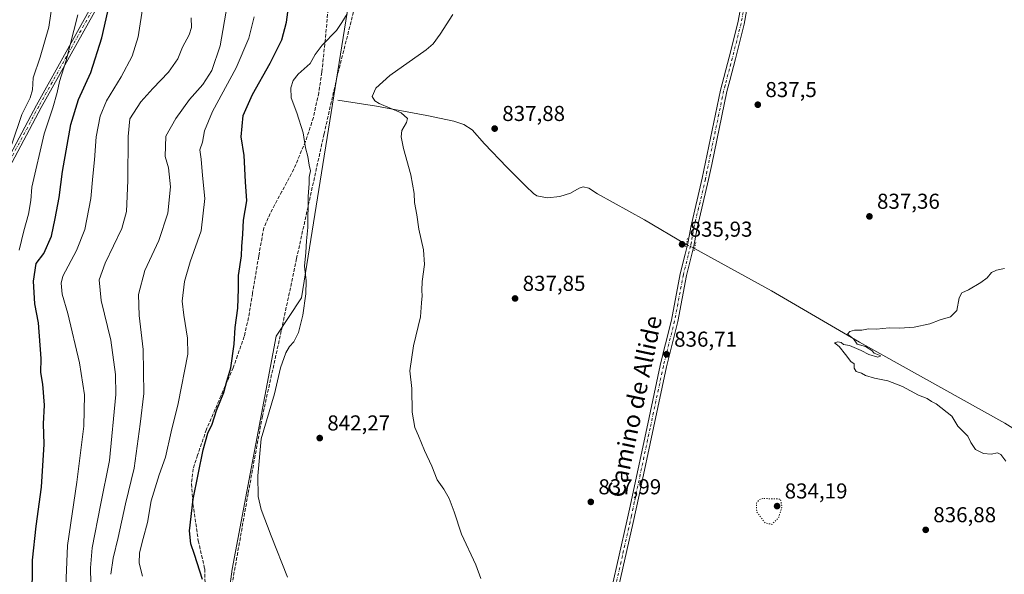
# Model space of a CAD drawing. Units: metres. Extents: x 576671 to 580111, y 4735798 to 4738150.
# Drawn here: x 578923 to 579380, y 4736383 to 4736641 of the extents above; entities that cross this region are included whole.
import ezdxf
from ezdxf.enums import TextEntityAlignment as Align

# ---------------------------------------------------------------- set-up
doc = ezdxf.new("R2010")
doc.units = ezdxf.units.M
doc.header["$MEASUREMENT"] = 0
for name, pattern in [('DGN Style 3', [2.307223458686699, 1.648016756204785, -0.6592067024819142]), ('DGN Style 4', [2.6384748266838614, 1.318413404963828, -0.6592067024819142, 0.001648016756204785, -0.6592067024819142]), ('DGN Style 5', [1.1536117293433497, 0.4944050268614355, -0.6592067024819142])]:
    doc.linetypes.add(name, pattern=pattern)
for name, color, linetype, lineweight in [('Arbolado forestal CxS', 92, 'Continuous', 0), ('Camino Cxs', 7, 'Continuous', 0), ('Camino eje', 30, 'DGN Style 4', 13), ('Corriente natural lineal', 142, 'Continuous', 13), ('Corriente natural lineal oculto', 9, 'DGN Style 4', 13), ('Cultivos herbáceos CxS', 92, 'Continuous', 0), ('Curva de nivel maestra', 30, 'Continuous', 30), ('Curva de nivel normal', 30, 'Continuous', 0), ('Curva de nivel normal depresión', 30, 'DGN Style 5', 0), ('Muro lineal', 1, 'DGN Style 3', 13), ('Pista no pavimentada Cxs', 111, 'Continuous', 0), ('Pista no pavimentada eje', 91, 'DGN Style 4', 0), ('Puente lineal', 2, 'DGN Style 5', 0), ('Punto de cota en terreno', 7, 'Continuous', 0), ('Rótulo de punto de cota en terreno', 7, 'Continuous', 0), ('Senda', 7, 'DGN Style 3', 0), ('Texto cartográfico', 7, 'Continuous', 0)]:
    doc.layers.add(name, color=color, linetype=linetype, lineweight=lineweight)
doc.styles.add('Style-Arial', font='txt')

# ---------------------------------------------------------------- blocks, each defined once
blk = doc.blocks.new('*U9')
at = {"layer": 'Arbolado forestal CxS', "color": 92, "linetype": 'Continuous', "lineweight": 0}
blk.add_polyline3d([(579201.2339000005, 4737159.607100001, 843.8889000000055), (579163.6939000003, 4737025.6273, 848.928899999999), (579122.4716999996, 4736855.893300001, 853.584600000002), (579109.5443000002, 4736805.9911, 852.9637999999978), (579116.8476999998, 4736787.4999, 848.823000000004), (579076.0773, 4736648.012, 845.2534000000015), (579054.1233000001, 4736511.6567, 845.5311999999976), (579042.3640999999, 4736493.819, 847.275999999998), (579021.9782999996, 4736385.6757, 847.9734999999928), (579018.8367, 4736362.4395, 849.8537000000069)], dxfattribs=at)
blk = doc.blocks.new('5PATER')
at = {"layer": 'Punto de cota en terreno', "linetype": 'Continuous', "lineweight": 0}
h = blk.add_hatch(color=51, dxfattribs=at)
edge = h.paths.add_edge_path()
edge.add_ellipse((0, 0), major_axis=(-0.1095731443231308, -0.1110710700762829), ratio=0.9994222409660322, start_angle=0, end_angle=360)

msp = doc.modelspace()

# ---------------------------------------------------------------- linework, layer by layer
at = {"layer": 'Arbolado forestal CxS', "color": 92, "linetype": 'Continuous', "lineweight": 0}
msp.add_polyline3d([(579313.8223000001, 4737442.4979, 833.7725999999967), (579308.6174999997, 4737411.835899999, 835.4616999999998), (579248.2753, 4737272.452, 838.5966000000044), (579201.2339000005, 4737159.607100001, 843.8889000000055), (579163.6939000003, 4737025.6273, 848.928899999999), (579122.4716999996, 4736855.893300001, 853.584600000002), (579109.5443000002, 4736805.9911, 852.9637999999978), (579116.8476999998, 4736787.4999, 848.823000000004), (579076.0773, 4736648.012, 845.2534000000015), (579054.1233000001, 4736511.6567, 845.5311999999976), (579042.3640999999, 4736493.819, 847.275999999998), (579021.9782999996, 4736385.6757, 847.9734999999928), (579018.8367, 4736362.4395, 849.8537000000069)], dxfattribs=at)
at = {"layer": 'Camino Cxs', "color": 7, "linetype": 'Continuous', "lineweight": 0}
for points in [[(579143.0000999998, 4736842.640100001, 849.2930000000052), (579137.1101000002, 4736838.770099999, 849.7844000000041), (579130.9001000002, 4736834.940099999, 850.4637999999978), (579121.0033, 4736829.979499999, 852.5978000000032), (579115.0767000001, 4736827.333699999, 855.9744000000064), (579112.3501000004, 4736825.827299999, 858.4526000000042), (579102.3805, 4736819.783100001, 866.5792999999976), (579084.6385000005, 4736805.589500001, 877.3573999999935), (579075.0459000003, 4736795.996900001, 878.4363000000012), (579054.2081000004, 4736783.975099999, 877.2891999999993), (579026.6706999998, 4736771.779899999, 877.6687999999995), (579018.1791000003, 4736760.2005, 868.1202000000048), (579001.9336999999, 4736731.671900001, 876.6456000000036), (578986.5195000004, 4736706.376900001, 883.7112000000053), (578983.3696999997, 4736696.9279, 890.0687999999938), (578975.0078999996, 4736678.212900001, 895.3371000000043), (578966.2537000002, 4736659.1129, 885.2367999999988), (578933.2947000006, 4736599.945699999, 895.8016000000061), (578907.5373000001, 4736551.601100001, 909.6603999999934)], [(578846.4552999996, 4736361.1555, 917.5396000000038), (578853.1867000004, 4736387.6851, 924.9600999999967), (578859.5537, 4736423.499500001, 923.3031000000047), (578871.1527000006, 4736450.6973, 920.124800000005), (578880.6183000002, 4736466.4735, 911.5911999999954), (578892.8982999995, 4736521.1393, 914.5497999999935), (578905.2629000006, 4736552.6489, 912.9652999999963), (578931.0992999999, 4736601.141899999, 898.2698999999993), (578964.0219000002, 4736660.2437, 887.1907999999967), (578972.7302999999, 4736679.2437, 896.2453999999999), (578981.0371000003, 4736697.835300001, 892.7029999999941), (578984.2373000003, 4736707.436100001, 885.579199999993), (578999.7795000002, 4736732.941299999, 876.9909999999946), (579016.0778999999, 4736761.562700001, 870.0547999999982), (579025.0488999998, 4736773.7959, 879.5492999999988), (579035.6945000002, 4736778.510500001, 872.6777000000002)], [(578905.2629000006, 4736552.6489, 912.9652999999963), (578931.0992999999, 4736601.141899999, 898.2698999999993), (578964.0219000002, 4736660.2437, 887.1907999999967)], [(578966.2537000002, 4736659.1129, 885.2367999999988), (578933.2947000006, 4736599.945699999, 895.8016000000061), (578907.5373000001, 4736551.601100001, 909.6603999999934)]]:
    msp.add_polyline3d(points, dxfattribs=at)
at = {"layer": 'Camino eje', "color": 30, "linetype": 'DGN Style 4', "lineweight": 13}
msp.add_polyline3d([(579037.6731000004, 4736778.0197, 872.8601000000054), (579025.8596999999, 4736772.787900001, 878.9909000000043), (579017.1284999996, 4736760.8817, 868.9860000000045), (579000.8564999999, 4736732.306700001, 876.937300000005), (578985.3784999996, 4736706.906500001, 884.5828999999941), (578982.2034999998, 4736697.3815, 891.8046999999933), (578973.8690999999, 4736678.7283, 895.7905000000028), (578965.1376999998, 4736659.678300001, 886.2994999999937), (578932.1971000005, 4736600.5439, 896.6582000000053), (578906.4001000002, 4736552.1251, 911.3885000000009), (578894.0969000002, 4736520.7719, 911.8754000000046), (578881.7938999999, 4736466.002900001, 909.0604000000021), (578872.2688999996, 4736450.127900001, 919.5339999999997), (578860.7594999997, 4736423.1403, 921.8925000000017), (578854.4095000001, 4736387.421499999, 921.8165000000008), (578847.6624999996, 4736360.830900001, 916.5987000000023), (578839.6853, 4736332.771700001, 921.2329000000027), (578833.3353000004, 4736296.259099999, 926.8095999999933), (578830.9540999997, 4736262.921700001, 927.8319000000047), (578830.6902999999, 4736260.2841, 927.6281000000017)], dxfattribs=at)
at = {"layer": 'Corriente natural lineal', "color": 142, "linetype": 'Continuous', "lineweight": 13}
for points in [[(579071.0701000001, 4736603.470100001, 841.4594999999972), (579089.0301000001, 4736600.6601, 840.2661999999982), (579112.4501, 4736596.3201, 839.0672000000051), (579124.8901000004, 4736593.670100001, 838.585500000001), (579129.6101000002, 4736592.130100001, 838.3692000000011), (579133.3901000004, 4736589.6501, 838.1968000000053), (579139.1601, 4736583.110099999, 837.9738000000071), (579149.5701000001, 4736572.3201, 837.5436999999947), (579158.2801000001, 4736563.4901, 836.9985000000015), (579161.8300999999, 4736560.110099999, 836.9382999999943), (579163.4700999996, 4736559.0101, 836.9149999999936), (579168.4101, 4736558.090100001, 836.7958999999975), (579174.1101000002, 4736558.7301, 836.6733999999997), (579179.0500999996, 4736560.210100001, 836.5967999999993), (579183.0500999996, 4736562.5001, 836.5313000000025), (579184.9801000003, 4736563.220100001, 836.4952000000048), (579187.6101000002, 4736562.5701, 836.3845000000001), (579191.6700999998, 4736560.0101, 836.3810999999987), (579213.5100999996, 4736547.840100001, 836.2442000000011), (579232.8332000002, 4736536.474199999, 836.0415999999968)], [(579236.6901000004, 4736534.5801, 836.1034000000074), (579272.4401000004, 4736514.9001, 835.2688999999956), (579313.1901000004, 4736491.020099999, 834.9318000000059), (579380.7500999998, 4736453.450099999, 834.6447999999947), (579412.8400999998, 4736433.470100001, 834.25), (579445.1300999997, 4736413.800100001, 834.5243000000046)]]:
    msp.add_polyline3d(points, dxfattribs=at)
at = {"layer": 'Corriente natural lineal oculto', "color": 9, "linetype": 'DGN Style 4', "lineweight": 13, "extrusion": (-0.01290841122844021, 0.006339241799718869, 0.9998965881194726), "elevation": 23385.0295385475, "flags": 128}
msp.add_lwpolyline([(579195.3634977104, 4736483.401928656), (579199.220874108, 4736481.507790597)], dxfattribs=at)
at = {"layer": 'Cultivos herbáceos CxS', "color": 92, "linetype": 'Continuous', "lineweight": 0}
for points in [[(579313.8223000001, 4737442.4979, 833.7725999999967), (579308.6174999997, 4737411.835899999, 835.4616999999998), (579248.2753, 4737272.452, 838.5966000000044), (579201.2339000005, 4737159.607100001, 843.8889000000055), (579163.6939000003, 4737025.6273, 848.928899999999), (579122.4716999996, 4736855.893300001, 853.584600000002), (579109.5443000002, 4736805.9911, 852.9637999999978), (579116.8476999998, 4736787.4999, 848.823000000004), (579076.0773, 4736648.012, 845.2534000000015), (579054.1233000001, 4736511.6567, 845.5311999999976), (579042.3640999999, 4736493.819, 847.275999999998), (579021.9782999996, 4736385.6757, 847.9734999999928), (579018.8367, 4736362.4395, 849.8537000000069)], [(579460.8163999999, 4735829.411, 846.3943), (578967.3776000004, 4735823.811899999, 859.9655999999959), (578974.4663000006, 4735909.835100001, 860.1024999999937), (578974.4678999997, 4735988.200099999, 857.8007000000072), (578968.7943000002, 4736017.5975, 857.6037999999972), (578982.6080999998, 4736034.5843, 855.6152000000002), (579030.9159000004, 4736046.188899999, 848.9516000000004), (579029.8797000004, 4736120.452099999, 854.9661999999954), (579033.2204999998, 4736179.564900001, 856.648199999996), (579047.0636999998, 4736261.858700001, 852.3666999999988), (579006.2962999997, 4736269.6961, 857.4955999999949), (579018.8367, 4736362.4395, 849.8537000000069), (579021.9782999996, 4736385.6757, 847.9734999999928), (579042.3640999999, 4736493.819, 847.275999999998), (579054.1233000001, 4736511.6567, 845.5311999999976), (579076.0773, 4736648.012, 845.2534000000015), (579116.8476999998, 4736787.4999, 848.823000000004), (579109.5443000002, 4736805.9911, 852.9637999999978), (579122.4716999996, 4736855.893300001, 853.584600000002), (579163.6939000003, 4737025.6273, 848.928899999999), (579201.2339000005, 4737159.607100001, 843.8889000000055)]]:
    msp.add_polyline3d(points, dxfattribs=at)
at = {"layer": 'Curva de nivel maestra', "color": 30, "linetype": 'Continuous', "lineweight": 30, "flags": 128}
for points, elevation in [([(578929.0800000001, 4736370.890100001), (578929.3600000005, 4736389.9001), (578930.9900000002, 4736405.6801), (578933.5300000003, 4736423.800100001), (578934.7599999999, 4736443.770099999), (578934.3200000003, 4736453.220100001), (578934.8200000003, 4736461.9101), (578934.0800000001, 4736471.5601), (578933.2000000002, 4736476.960100001), (578933.3099999996, 4736483.4901), (578932, 4736500.040100001), (578930.3700000001, 4736508.9301), (578929.75, 4736519.4001), (578931, 4736527.630100001), (578934.5700000003, 4736532.2501), (578938.1799999997, 4736540.3101), (578939.8200000003, 4736548.440099999), (578941.6699999999, 4736558.2601), (578943.25, 4736570.2401), (578947.1299999999, 4736592.130100001), (578950.6399999997, 4736603.770099999), (578956.2999999998, 4736616.270099999), (578961.5199999996, 4736632.380100001), (578965.0599999996, 4736647.960100001)], 875), ([(579008.2199999997, 4736380.880100001), (579004.5499999998, 4736392.5001), (579002.8200000003, 4736397.4801), (579002.2400000002, 4736403.470100001), (579003.9400000004, 4736418.1601), (579008.54, 4736441.120100001), (579010.6900000004, 4736448.920100001), (579012.6699999999, 4736453.100099999), (579014.7400000002, 4736459.440099999), (579018.1500000004, 4736467.770099999), (579019.5199999996, 4736472.9301), (579021.3899999997, 4736479.1801), (579022.8600000005, 4736490.100099999), (579023.4400000004, 4736497.950099999), (579024.6399999997, 4736506.870100001), (579024.9699999997, 4736515.770099999), (579025, 4736522.100099999), (579026.4000000004, 4736531.100099999), (579026.5199999996, 4736535.530099999), (579026.8799999999, 4736541.140100001), (579027.1900000004, 4736547.700099999), (579028.7599999999, 4736556.7601), (579028.2100000001, 4736565.440099999), (579027.6200000001, 4736577.6601), (579026.2100000001, 4736586.440099999), (579027.0599999996, 4736596.300100001), (579031.5, 4736606.020099999), (579039.7000000002, 4736620.530099999), (579045.0300000003, 4736631.4101), (579047.25, 4736639.600099999), (579048.1500000004, 4736646.5101)], 850)]:
    msp.add_lwpolyline(points, dxfattribs=dict(at, elevation=elevation))
at = {"layer": 'Curva de nivel normal', "color": 30, "linetype": 'Continuous', "lineweight": 0, "flags": 128}
for points, elevation in [([(578919.7000000002, 4736583.040100001), (578924.3099999996, 4736596.8301), (578928.25, 4736604.4801), (578929.2599999999, 4736608.1601), (578929.6500000004, 4736613.770099999), (578932.7699999996, 4736623.390100001), (578936.8799999999, 4736637.360099999), (578938.6399999997, 4736648.920100001)], 885), ([(578944.5599999996, 4736374.0001), (578945.4699999997, 4736396.7401), (578949.8700000001, 4736426.100099999), (578953.0899999999, 4736452.100099999), (578953.4600000001, 4736466.710100001), (578951.1699999999, 4736481.520099999), (578945.6299999999, 4736504.370100001), (578943.0800000001, 4736513.440099999), (578942.5599999996, 4736518.420100001), (578943.2999999998, 4736521.770099999), (578949.6600000003, 4736533.590100001), (578953.5800000001, 4736543.450099999), (578956.3399999999, 4736557.8201), (578957.2400000002, 4736568.1601), (578958.1500000004, 4736575.770099999), (578958.9000000004, 4736586.440099999), (578960.6399999997, 4736595.940099999), (578963.6299999999, 4736603.100099999), (578970.3799999999, 4736614.190099999), (578975.5499999998, 4736623.770099999), (578978.3300000001, 4736632.780099999), (578980.5999999996, 4736647.880100001)], 870), ([(578965.5899999999, 4736383.3301), (578966.7000000002, 4736390.7601), (578969.0599999996, 4736400.420100001), (578972.54, 4736416.050100001), (578976.4299999997, 4736432.6601), (578979.3300000001, 4736453.100099999), (578980.9400000004, 4736467.3301), (578980.5999999996, 4736487.720100001), (578978.7999999998, 4736503.5101), (578978.5199999996, 4736513.2501), (578981.4800000004, 4736524.360099999), (578987.9800000004, 4736538.2601), (578992.1500000004, 4736551.030099999), (578993.3200000003, 4736563.2401), (578992.3600000005, 4736572.0001), (578990.9400000004, 4736577.210100001), (578991.2599999999, 4736586.770099999), (578995.79, 4736594.960100001), (579002.1200000001, 4736603.770099999), (579008.4199999999, 4736610.700099999), (579012.5599999996, 4736617.140100001), (579016.4100000003, 4736628.700099999), (579019.7400000002, 4736647.340100001)], 860), ([(578923.0999999996, 4736533.8201), (578925.3200000003, 4736542.770099999), (578927.4199999999, 4736550.440099999), (578928.54, 4736556.770099999), (578928.9800000004, 4736563.100099999), (578934.7000000002, 4736587.770099999), (578938.7100000001, 4736599.860099999), (578940.7999999998, 4736606.920100001), (578941.79, 4736612.020099999), (578944.9500000002, 4736621.7501), (578950.3899999997, 4736643.0601)], 880), ([(578956.4000000004, 4736379.100099999), (578956.2000000002, 4736386.4001), (578957.0499999998, 4736395.640100001), (578960.8099999996, 4736415.4001), (578965.0300000003, 4736436.100099999), (578968, 4736466.770099999), (578967.8300000001, 4736476.1501), (578965.7199999997, 4736492.030099999), (578961.1299999999, 4736510.4801), (578960.29, 4736520.030099999), (578963.0700000003, 4736527.800100001), (578970.8399999999, 4736543.9101), (578972.8799999999, 4736551.800100001), (578973.5499999998, 4736566.100099999), (578973.7100000001, 4736586.600099999), (578974.54, 4736594.770099999), (578979.6399999997, 4736602.710100001), (578985.1799999997, 4736608.880100001), (578992.4900000002, 4736616.380100001), (578996.7199999997, 4736622.600099999), (578998.9699999997, 4736628.040100001), (579001.9800000004, 4736633.700099999), (579003.1100000005, 4736637.1601), (579003, 4736641.5801)], 865), ([(578980.3600000005, 4736382.440099999), (578978.7599999999, 4736388.440099999), (578979.0099999999, 4736393.3101), (578980.6600000003, 4736399.940099999), (578982.7100000001, 4736407.3101), (578984.4000000004, 4736417.440099999), (578988.1399999997, 4736429.440099999), (578991.0999999996, 4736437.770099999), (578993.6200000001, 4736449.440099999), (578996.9900000002, 4736462.6601), (579001.4299999997, 4736485.520099999), (579001.2100000001, 4736492.880100001), (578999.5499999998, 4736503.6601), (578998.7699999996, 4736510.120100001), (578999.8600000005, 4736519.2601), (579002.5199999996, 4736528.3201), (579007.6600000003, 4736542.8101), (579009.3399999999, 4736557.780099999), (579008.2199999997, 4736568.440099999), (579007.5800000001, 4736576.0701), (579006.9600000001, 4736580.4301), (579008.2599999999, 4736583.960100001), (579009.1900000004, 4736589.210100001), (579012.8099999996, 4736598.1801), (579023.9100000003, 4736618.380100001), (579029.7999999998, 4736632.170100001), (579032.2599999999, 4736642.140100001)], 855), ([(579047.6399999997, 4736382.020099999), (579040.1500000004, 4736401.170100001), (579035.4900000002, 4736413.440099999), (579034.0099999999, 4736419.440099999), (579033.8499999996, 4736429.100099999), (579035.5, 4736446.2501), (579041.6500000004, 4736467.100099999), (579044.4500000002, 4736479.100099999), (579046.8399999999, 4736486.170100001), (579048.6299999999, 4736489.050100001), (579050.6399999997, 4736491.170100001), (579052.7300000004, 4736495.5001), (579054.7999999998, 4736503.6801), (579056.2400000002, 4736513.520099999), (579056.3799999999, 4736519.520099999), (579055.5999999996, 4736526.440099999), (579056.1900000004, 4736532.6601), (579056.5199999996, 4736538.0801), (579057.0999999996, 4736544.3201), (579057.3200000003, 4736558.670100001), (579057.6699999999, 4736564.700099999), (579057.7100000001, 4736567.720100001), (579058.29, 4736570.6801), (579057.7199999997, 4736573.2401), (579057.0700000003, 4736577.220100001), (579056.0800000001, 4736581.360099999), (579054.9100000003, 4736588.2301), (579051.9800000004, 4736597.470100001), (579049.4400000004, 4736604.420100001), (579049.2400000002, 4736609.120100001), (579050.25, 4736612.520099999), (579052.6600000003, 4736615.440099999), (579058.1900000004, 4736620.440099999), (579060.5300000003, 4736624.630100001), (579063.7100000001, 4736628.870100001), (579070.3700000001, 4736635.700099999), (579072.8700000001, 4736639.4001), (579075.3700000001, 4736643.4801)], 845), ([(579137.4000000004, 4736381.4301), (579135.1500000004, 4736387.6601), (579128.5199999996, 4736401.9901), (579125.04, 4736412.270099999), (579122.7400000002, 4736418.5601), (579120.2999999998, 4736422.800100001), (579117.2199999997, 4736427.210100001), (579114.7599999999, 4736433.520099999), (579111.2199999997, 4736440.840100001), (579108.54, 4736447.640100001), (579106.8399999999, 4736451.5101), (579105.5800000001, 4736458.530099999), (579105.4299999997, 4736469.540100001), (579104.4600000001, 4736477.770099999), (579106.1799999997, 4736489.4001), (579109.4400000004, 4736502.800100001), (579109.8300000001, 4736509.4001), (579110.2599999999, 4736512.600099999), (579109.9900000002, 4736515.020099999), (579110.2800000003, 4736519.290100001), (579111.3200000003, 4736527.110099999), (579110.8200000003, 4736533.920100001), (579108.7300000004, 4736543.5101), (579107.7000000002, 4736550.2601), (579106.6399999997, 4736555.870100001), (579106.4699999997, 4736560.040100001), (579104.9199999999, 4736568.7601), (579101.5899999999, 4736580.920100001), (579100.4600000001, 4736586.440099999), (579100.8300000001, 4736589.2601), (579102.9699999997, 4736593.0601), (579103.4299999997, 4736594.950099999), (579100.4199999999, 4736597.470100001), (579090.2599999999, 4736601.860099999), (579088.2000000002, 4736603.030099999), (579087.0300000003, 4736605.090100001), (579088.7199999997, 4736609.0001), (579095.2199999997, 4736614.8301), (579112.0199999996, 4736626.770099999), (579115.2800000003, 4736629.5601), (579118.6299999999, 4736634.100099999), (579124.4199999999, 4736643.100099999)], 840), ([(579381.1299999999, 4736435.840100001), (579378.8300000001, 4736438.9801), (579377.3099999996, 4736439.700099999), (579374.4500000002, 4736439.030099999), (579370.8200000003, 4736439.390100001), (579367.0800000001, 4736441.3201), (579364.9299999997, 4736444.5001), (579363.5499999998, 4736447.460100001), (579358.9000000004, 4736452.140100001), (579356.1699999999, 4736456.7501), (579348.8300000001, 4736462.4801), (579346.6200000001, 4736463.520099999), (579344.6200000001, 4736464.940099999), (579340.5999999996, 4736466.5101), (579333.2100000001, 4736470.5701), (579326.4800000004, 4736473.200099999), (579320.2800000003, 4736474.3101), (579315.9800000004, 4736475.550100001), (579314.1100000005, 4736476.6801), (579311.6399999997, 4736477.550100001), (579310.7599999999, 4736479.0001), (579310.7599999999, 4736481.0001), (579309.1799999997, 4736482.090100001), (579306.8200000003, 4736485.4001), (579303.7699999996, 4736489.0101), (579301.7000000002, 4736490.7601), (579303.2000000002, 4736491.3101), (579304.6699999999, 4736490.9101), (579305.8399999999, 4736490.0801), (579308.6200000001, 4736489.530099999), (579314.0199999996, 4736487.2601), (579317.5999999996, 4736485.3301), (579321.7599999999, 4736484.1601), (579323.2100000001, 4736484.690099999), (579320.0199999996, 4736485.9301), (579319.0099999999, 4736487.2501), (579316.0999999996, 4736489.0001), (579312.25, 4736490.1501), (579310.4400000004, 4736492.6801), (579307.7300000004, 4736494.860099999), (579308.7000000002, 4736496.030099999), (579310.8600000005, 4736496.610099999), (579314.3300000001, 4736496.670100001), (579317.4000000004, 4736497.2401), (579321.2000000002, 4736497.100099999), (579327.0999999996, 4736497.6801), (579331.8300000001, 4736497.590100001), (579338.6399999997, 4736498.110099999), (579345.8600000005, 4736499.630100001), (579350.7699999996, 4736501.380100001), (579355.5599999996, 4736502.890100001), (579358.5099999999, 4736505.770099999), (579359.4600000001, 4736511.6501), (579360.7300000004, 4736513.960100001), (579363.8099999996, 4736515.390100001), (579369.5999999996, 4736518.7401), (579372.5300000003, 4736520.9901), (579374.5300000003, 4736523.350099999), (579376.8600000005, 4736524.5801), (579380.5300000003, 4736525.2501)], 835)]:
    msp.add_lwpolyline(points, dxfattribs=dict(at, elevation=elevation))
at = {"layer": 'Curva de nivel normal depresión', "color": 30, "linetype": 'DGN Style 5', "lineweight": 0, "elevation": 835, "flags": 128}
msp.add_lwpolyline([(579268.4100000003, 4736418.520099999), (579266.6600000003, 4736417.9301), (579265.3700000001, 4736416.3101), (579265.5499999998, 4736412.3301), (579269.4400000004, 4736407.2301), (579272.6100000005, 4736406.520099999), (579275.7300000004, 4736409.710100001), (579277.2599999999, 4736414.700099999), (579276.5300000003, 4736418.2601), (579268.4100000003, 4736418.520099999)], dxfattribs=at)
at = {"layer": 'Muro lineal', "color": 1, "linetype": 'DGN Style 3', "lineweight": 13}
msp.add_polyline3d([(579080.0000999998, 4736651.0601, 847.0276000000014), (579070.6201, 4736613.9901, 844.3611999999995), (579064.6700999998, 4736587.7601, 855.3812999999938), (579051.8901000004, 4736529.880100001, 858.3598000000056), (579044.8101000004, 4736496.300100001, 850.9282999999997), (579036.0301000001, 4736456.7401, 847.3031999999948), (579029.4001000002, 4736420.8101, 852.3380000000034), (579021.9200999998, 4736378.5101, 853.4765999999945)], dxfattribs=at)
at = {"layer": 'Pista no pavimentada Cxs', "color": 111, "linetype": 'Continuous', "lineweight": 0}
for points in [[(579198.1001000004, 4736376.440099999, 838.0390000000043), (579205.2801000001, 4736407.9801, 837.758600000001), (579206.4801000003, 4736413.620100001, 837.7477999999975), (579214.4700999996, 4736450.9801, 837.1981999999989), (579220.7301000003, 4736480.280099999, 836.707899999994), (579223.1004999997, 4736489.819300001, 836.5366000000067), (579223.2301000003, 4736490.370100001, 836.5252000000038), (579225.9301000005, 4736501.2501, 836.3833000000013), (579230.0201000003, 4736522.7501, 836.1483000000007), (579232.3101000004, 4736531.860099999, 836.0736000000034), (579233.4101, 4736536.220100001, 836.0656000000017), (579234.2801000001, 4736541.0101, 836.1067999999942), (579234.9301000005, 4736544.540100001, 836.1346999999951), (579240.2500999998, 4736567.170100001, 836.3390999999974), (579248.7301000003, 4736608.100099999, 837.309699999998), (579252.7801000001, 4736623.380100001, 837.7050000000019), (579256.8101000004, 4736639.350099999, 838.0610000000015), (579261.5301000001, 4736665.0101, 838.7216000000044)], [(579198.1001000004, 4736376.440099999, 838.0390000000043), (579205.2801000001, 4736407.9801, 837.758600000001), (579206.4801000003, 4736413.620100001, 837.7477999999975), (579214.4700999996, 4736450.9801, 837.1981999999989), (579220.7301000003, 4736480.280099999, 836.707899999994), (579223.1004999997, 4736489.819300001, 836.5366000000067), (579223.2301000003, 4736490.370100001, 836.5252000000038), (579225.9301000005, 4736501.2501, 836.3833000000013), (579230.0201000003, 4736522.7501, 836.1483000000007), (579232.3101000004, 4736531.860099999, 836.0736000000034), (579233.4101, 4736536.220100001, 836.0656000000017), (579234.2801000001, 4736541.0101, 836.1067999999942), (579234.9301000005, 4736544.540100001, 836.1346999999951), (579240.2500999998, 4736567.170100001, 836.3390999999974), (579248.7301000003, 4736608.100099999, 837.309699999998), (579252.7801000001, 4736623.380100001, 837.7050000000019), (579256.8101000004, 4736639.350099999, 838.0610000000015), (579261.5301000001, 4736665.0101, 838.7216000000044)], [(579261.6401000004, 4736649.0001, 838.348299999998), (579259.7500999998, 4736638.710100001, 838.0497000000032), (579255.6801000005, 4736622.630100001, 837.7084000000032), (579253.0100999996, 4736612.530099999, 837.6270999999979), (579251.6501000002, 4736607.420100001, 837.460699999996), (579244.6501000002, 4736573.630100001, 836.6067999999942), (579243.1801000005, 4736566.520099999, 836.3937000000006), (579237.8701, 4736543.9301, 836.1367000000029), (579236.3400999998, 4736535.5801, 836.0679999999993), (579232.9501, 4736522.100099999, 836.0954999999958), (579228.8701, 4736500.610099999, 836.2936000000045), (579223.6601, 4736479.610099999, 836.656099999993), (579217.6300999997, 4736451.4001, 837.2353000000003), (579210.9200999998, 4736420.040100001, 837.5198999999994), (579208.2001, 4736407.340100001, 837.6883999999991), (579197.4700999996, 4736360.1501, 838.2697000000044)], [(579261.6401000004, 4736649.0001, 838.348299999998), (579259.7500999998, 4736638.710100001, 838.0497000000032), (579255.6801000005, 4736622.630100001, 837.7084000000032), (579253.0100999996, 4736612.530099999, 837.6270999999979), (579251.6501000002, 4736607.420100001, 837.460699999996), (579244.6501000002, 4736573.630100001, 836.6067999999942), (579243.1801000005, 4736566.520099999, 836.3937000000006), (579237.8701, 4736543.9301, 836.1367000000029), (579236.3400999998, 4736535.5801, 836.0679999999993), (579232.9501, 4736522.100099999, 836.0954999999958), (579228.8701, 4736500.610099999, 836.2936000000045), (579223.6601, 4736479.610099999, 836.656099999993), (579217.6300999997, 4736451.4001, 837.2353000000003), (579210.9200999998, 4736420.040100001, 837.5198999999994), (579208.2001, 4736407.340100001, 837.6883999999991), (579197.4700999996, 4736360.1501, 838.2697000000044)]]:
    msp.add_polyline3d(points, dxfattribs=at)
at = {"layer": 'Pista no pavimentada eje', "color": 91, "linetype": 'DGN Style 4', "lineweight": 0}
msp.add_polyline3d([(579260.2150999998, 4736649.5551, 838.3543000000063), (579258.2801000001, 4736639.030099999, 838.0767000000051), (579256.2451, 4736630.9901, 837.8611999999994), (579254.2301000003, 4736623.005100001, 837.7085999999982), (579252.8951000003, 4736617.9551, 837.6587000000001), (579250.8701, 4736610.315099999, 837.4789000000019), (579250.1901000004, 4736607.7601, 837.3858999999939), (579242.4501, 4736570.4001, 836.505099999995), (579241.7150999998, 4736566.845100001, 836.3834000000061), (579236.4001000002, 4736544.235099999, 836.1429999999964), (579236.0751, 4736542.470100001, 836.1312000000034), (579235.6201, 4736539.985099999, 836.1067000000039), (579235.1851000004, 4736537.590100001, 836.0822999999947), (579234.8750999998, 4736535.9001, 836.068499999994), (579233.7351000002, 4736531.3751, 836.0555000000023), (579231.4851000002, 4736522.425100001, 836.1330000000017), (579229.4401000004, 4736511.675100001, 836.1918000000006), (579227.4001000002, 4736500.9301, 836.3733999999968), (579222.1951000001, 4736479.9451, 836.7189000000071), (579216.0500999996, 4736451.190099999, 837.2225000000036), (579208.7001, 4736416.8301, 837.6331000000064), (579207.3400999998, 4736410.4801, 837.755999999994), (579206.7401000002, 4736407.6601, 837.7532000000066), (579203.1501000002, 4736391.890100001, 837.934500000003), (579196.0050999997, 4736360.470100001, 838.2504000000046)], dxfattribs=at)
at = {"layer": 'Puente lineal', "color": 2, "linetype": 'DGN Style 5', "lineweight": 0, "extrusion": (-0.9725077655969527, 0.2118011393909775, 0.09679319814070723), "elevation": 439976.3189151509, "flags": 128}
msp.add_lwpolyline([(-4751313.135033021, -41947.59603851478), (-4751310.371322419, -41947.61593192397), (-4751308.866895624, -41947.61442484752)], dxfattribs=at)
at = {"layer": 'Puente lineal', "color": 2, "linetype": 'DGN Style 5', "lineweight": 0, "extrusion": (0.9779683955598819, -0.1986478254080196, 0.06416275201933966), "elevation": -374373.4742313501, "flags": 128}
msp.add_lwpolyline([(4757050.203706472, 24908.25284769959), (4757047.377668034, 24908.21236428138), (4757045.663608961, 24908.19332505005)], dxfattribs=at)
at = {"layer": 'Senda', "color": 7, "linetype": 'DGN Style 3', "lineweight": 0}
msp.add_polyline3d([(579067.3901000004, 4736654.8201, 850.7970999999961), (579065.2600999996, 4736631.860099999, 850.080700000006), (579063.6101000002, 4736616.4101, 847.3991999999998), (579062.1901000004, 4736606.870100001, 843.0512000000017), (579059.7100999998, 4736595.3301, 854.7877000000008), (579056.0401, 4736584.2401, 860.2421999999933), (579050.6001000004, 4736571.370100001, 860.5709000000062), (579045.0401, 4736561.050100001, 863.5985999999976), (579039.6401000004, 4736550.8301, 861.0160000000034), (579036.6801000005, 4736544.170100001, 859.6667000000016), (579034.3101000004, 4736530.970100001, 859.8050999999978), (579031.4700999996, 4736513.890100001, 857.3203999999969), (579029.5800999999, 4736502.460100001, 857.1883999999991), (579027.5800999999, 4736493.6801, 866.0342999999993), (579022.4901000002, 4736479.2501, 859.5583999999944), (579016.8101000004, 4736466.270099999, 861.9035000000005), (579010.0701000001, 4736450.630100001, 864.5241999999998), (579005.9301000005, 4736438.6501, 860.5035000000062), (579003.9200999998, 4736432.3301, 872.4839999999967), (579003.0900999998, 4736425.340100001, 873.3567000000039), (579003.7901, 4736416.0001, 866.121499999994), (579006.2801000001, 4736398.920100001, 865.8561999999948), (579009.2401000002, 4736385.8201, 869.1111999999995), (579009.4700999996, 4736378.0601, 870.2967000000064)], dxfattribs=at)

# ---------------------------------------------------------------- block references
at = {"layer": 'Arbolado forestal CxS', "color": 92, "linetype": 'Continuous', "lineweight": 0}
msp.add_blockref('*U9', (0, 0), dxfattribs=at)
at = {"layer": 'Punto de cota en terreno', "color": 7, "linetype": 'Continuous', "lineweight": 0, "xscale": 10, "yscale": 10, "zscale": 10}
for p in [(579266.04, 4736601.310000001, 837.5), (579143.8700000001, 4736590.210000001, 837.8800000000047), (579317.8700000001, 4736549.470000001, 837.3600000000006), (579230.8700000001, 4736536.51, 835.929999999993), (579153.3399999999, 4736511.369999999, 837.8500000000058), (579223.6799999997, 4736485.449999999, 836.7100000000065), (579062.6399999997, 4736446.57, 842.2700000000042), (579188.5099999999, 4736416.939999999, 837.9900000000052), (579275, 4736415, 834.1900000000023), (579344, 4736403.980000001, 836.8800000000047)]:
    msp.add_blockref('5PATER', p, dxfattribs=at)

# ---------------------------------------------------------------- texts
at = {"layer": 'Rótulo de punto de cota en terreno', "color": 7, "linetype": 'Continuous', "lineweight": 0, "style": 'Style-Arial'}
for s, p in [('837,5', (579269.5678000003, 4736604.8378)), ('837,88', (579147.3978000004, 4736593.7378)), ('837,36', (579321.3978000004, 4736552.9978)), ('835,93', (579234.3978000004, 4736540.037799999)), ('837,85', (579156.8678000001, 4736514.897800001)), ('836,71', (579227.2078, 4736488.977800001)), ('842,27', (579066.1677999999, 4736450.097800001)), ('837,99', (579192.0378000002, 4736420.467800001)), ('834,19', (579278.5278000003, 4736418.527799999)), ('836,88', (579347.5278000003, 4736407.5078))]:
    msp.add_text(s, height=7.000000000000002, dxfattribs=at).set_placement(p)
at = {"layer": 'Texto cartográfico', "color": 7, "linetype": 'Continuous', "lineweight": 0, "style": 'Style-Arial'}
msp.add_text('Camino de Allide', height=8, rotation=78.05970340316325, dxfattribs=at).set_placement((579208.8121330716, 4736461.207989667), align=Align.MIDDLE_CENTER)

doc.saveas('drawing.dxf')
